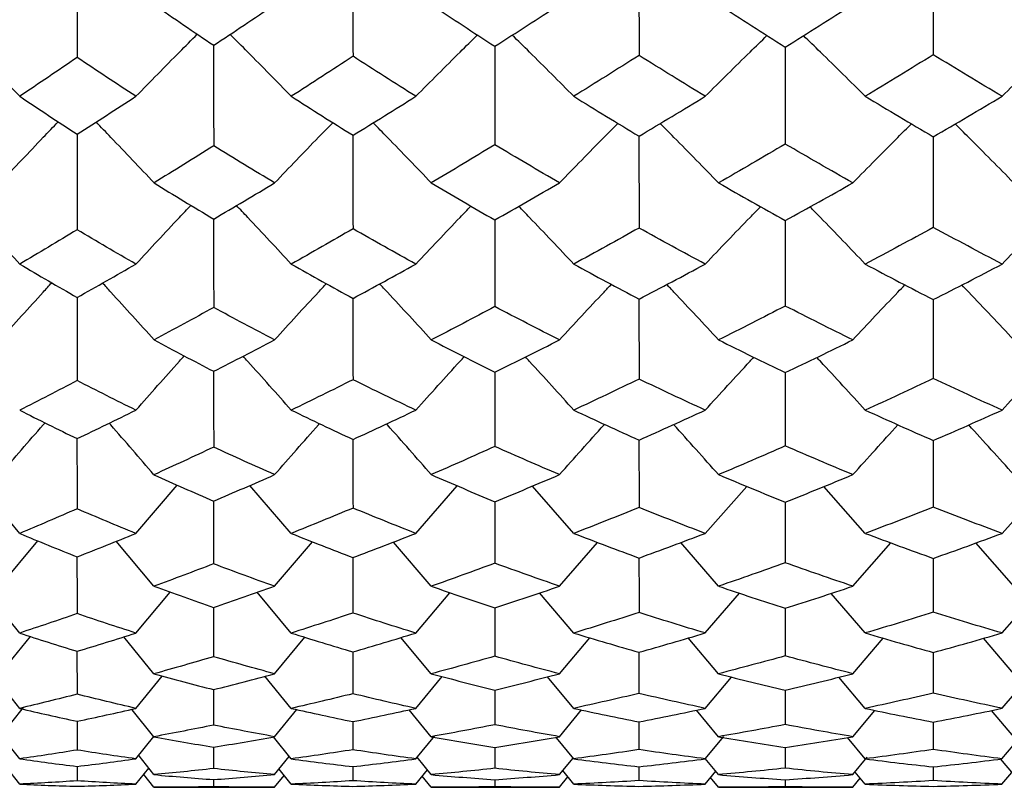
# Paper-space layout '_Top' of a CAD drawing. Units: millimetres. Extents: x -90 to 290, y -108 to 109.
# Drawn here: x 179 to 184, y -72 to -68 of the extents above; entities that cross this region are included whole.
import ezdxf

# ---------------------------------------------------------------- set-up
doc = ezdxf.new("R2010")
doc.units = ezdxf.units.MM

psp = doc.layouts.new('_Top')

# ---------------------------------------------------------------- linework, layer by layer
at = {"color": 7, "linetype": 'Continuous', "lineweight": 25}
for p, q in [((178.5408, -70.5332), (178.3268, -70.2797)), ((179.1428, -70.5332), (179.3575, -70.2829)), ((179.9477, -70.5332), (179.7336, -70.2843)), ((180.5935, -70.5331), (180.8081, -70.2869)), ((181.4118, -70.5331), (181.1973, -70.2876)), ((182.0928, -70.5331), (182.3076, -70.2898)), ((182.922, -70.5331), (182.707, -70.2902)), ((183.6308, -70.5331), (183.8459, -70.292)), ((178.4392, -70.8071), (178.6355, -70.5724)), ((179.2366, -70.8071), (179.0409, -70.5741)), ((179.8612, -70.8071), (180.0574, -70.5767)), ((180.673, -70.8071), (180.4773, -70.5779)), ((181.3377, -70.8069), (181.5338, -70.5801)), ((182.1617, -70.8069), (181.9656, -70.5807)), ((182.8576, -70.8069), (183.0539, -70.5825)), ((183.6914, -70.8069), (183.4949, -70.5828)), ((178.5408, -71.0498), (178.3643, -70.8346)), ((179.1428, -71.0498), (179.32, -70.8372)), ((179.9477, -71.0498), (179.7713, -70.8388)), ((180.593, -71.0498), (180.7702, -70.8408)), ((181.4113, -71.0498), (181.2348, -70.842)), ((182.0928, -71.0497), (182.27, -70.8433)), ((182.922, -71.0497), (182.745, -70.844)), ((183.6308, -71.0497), (183.8081, -70.8453)), ((179.5451, -70.9189), (179.5455, -71.1726)), ((181.002, -70.9212), (181.0023, -71.1703)), ((182.5072, -70.9228), (182.5075, -71.1684)), ((178.4392, -71.261), (178.5968, -71.0679)), ((179.2366, -71.261), (179.0797, -71.0695)), ((179.8612, -71.261), (180.0185, -71.0717)), ((180.673, -71.261), (180.5162, -71.0729)), ((181.3372, -71.261), (181.4944, -71.0747)), ((182.1612, -71.261), (182.0043, -71.0755)), ((182.8576, -71.2609), (183.0148, -71.0767)), ((183.6914, -71.2609), (183.5343, -71.0772)), ((178.8377, -71.1437), (178.8382, -71.3671)), ((180.2669, -71.1465), (180.2673, -71.3649)), ((181.749, -71.1486), (181.7493, -71.3632)), ((183.2743, -71.15), (183.2745, -71.3618)), ((178.5408, -71.4404), (178.4044, -71.2705)), ((179.1428, -71.4404), (179.2796, -71.2727)), ((179.9477, -71.4404), (179.8115, -71.274)), ((180.593, -71.4404), (180.7296, -71.2758)), ((181.4113, -71.4404), (181.2752, -71.2767)), ((182.0923, -71.4404), (182.2287, -71.2781)), ((182.9215, -71.4404), (182.7853, -71.2788)), ((183.6308, -71.4403), (183.7672, -71.2796)), ((179.5452, -71.3427), (179.5455, -71.5272)), ((181.002, -71.3448), (181.0023, -71.5256)), ((182.5067, -71.3463), (182.5069, -71.5244)), ((178.4392, -71.5875), (178.5601, -71.4368)), ((179.2366, -71.5875), (179.1241, -71.4477)), ((179.8612, -71.5875), (179.9762, -71.4467)), ((180.673, -71.5875), (180.5585, -71.4477)), ((181.3372, -71.5875), (181.452, -71.449)), ((182.1612, -71.5875), (182.0468, -71.4498)), ((182.8571, -71.5875), (182.9717, -71.4508)), ((183.6908, -71.5875), (183.5764, -71.4513)), ((178.8379, -71.5071), (178.8382, -71.6568)), ((180.267, -71.5091), (180.2673, -71.6554)), ((181.7491, -71.5106), (181.7493, -71.6543)), ((183.2739, -71.5116), (183.274, -71.6535)), ((178.5408, -71.7022), (178.4445, -71.5807)), ((179.1428, -71.7022), (179.2359, -71.5866)), ((179.9477, -71.7022), (179.8558, -71.5884)), ((180.593, -71.7022), (180.6909, -71.5826)), ((181.4113, -71.7022), (181.322, -71.5934)), ((182.0923, -71.7022), (182.1888, -71.5859)), ((182.9215, -71.7022), (182.8298, -71.5919)), ((183.6303, -71.7022), (183.7176, -71.5979)), ((179.5453, -71.6413), (179.5455, -71.7524)), ((181.0021, -71.6427), (181.0023, -71.7515)), ((182.5068, -71.6436), (182.5069, -71.7509)), ((179.2366, -71.7843), (179.1592, -71.6871)), ((179.8612, -71.7843), (179.9377, -71.6897)), ((180.673, -71.7843), (180.5998, -71.6939)), ((181.3372, -71.7843), (181.4079, -71.698)), ((182.1612, -71.7843), (182.093, -71.7013)), ((182.8571, -71.7843), (182.9323, -71.6936)), ((183.6908, -71.7843), (183.6232, -71.703)), ((178.5408, -71.8336), (178.4707, -71.7445)), ((178.838, -71.7413), (178.8382, -71.8164)), ((179.1428, -71.8336), (179.2095, -71.7502)), ((179.9477, -71.8336), (179.8848, -71.7551)), ((180.2672, -71.7424), (180.2673, -71.8158)), ((180.593, -71.8336), (180.6531, -71.7597)), ((181.4113, -71.8336), (181.3542, -71.7635)), ((181.7492, -71.7433), (181.7493, -71.8153)), ((182.0923, -71.8336), (182.1471, -71.767)), ((182.9215, -71.8336), (182.8704, -71.7717)), ((183.2739, -71.7439), (183.274, -71.815)), ((183.6303, -71.8336), (183.6811, -71.7725)), ((179.2366, -71.85), (179.1833, -71.7829)), ((179.5454, -71.8098), (179.5455, -71.8469)), ((179.8612, -71.85), (179.9112, -71.788)), ((180.673, -71.85), (180.6265, -71.7924)), ((181.0023, -71.8104), (181.0023, -71.8467)), ((181.3372, -71.85), (181.381, -71.7964)), ((182.1612, -71.85), (182.1201, -71.7998)), ((182.5069, -71.8108), (182.5069, -71.8466)), ((182.8571, -71.85), (182.8961, -71.8028)), ((179.2366, -71.85), (179.8612, -71.85)), ((180.673, -71.85), (181.3372, -71.85)), ((182.1612, -71.85), (182.8571, -71.85))]:
    psp.add_line(p, q, dxfattribs=at)
for points, knots in [([(178.8379, -67.5077), (178.838, -67.5956), (178.838, -67.7815), (178.8385, -67.9672), (178.8387, -68.0651)], [0, 0, 0, 0, 0.472662, 1, 1, 1, 1]), ([(180.2672, -67.5111), (180.2673, -67.5967), (180.2673, -67.7795), (180.2676, -67.962), (180.2678, -68.0591)], [0, 0, 0, 0, 0.468439, 1, 1, 1, 1]), ([(181.7494, -67.5161), (181.7494, -67.5992), (181.7494, -67.7788), (181.7497, -67.9581), (181.7498, -68.0545)], [0, 0, 0, 0, 0.462693, 1, 1, 1, 1]), ([(183.2742, -67.5198), (183.2742, -67.601), (183.2743, -67.7782), (183.2744, -67.9553), (183.2745, -68.0512)], [0, 0, 0, 0, 0.458382, 1, 1, 1, 1]), ([(178.5413, -68.2665), (178.4677, -68.19), (178.3628, -68.081), (178.2567, -67.9727), (178.2251, -67.9404)], [0, 0, 0, 0, 0.701827, 1, 1, 1, 1]), ([(179.1433, -68.2665), (179.2182, -68.1898), (179.3234, -68.082), (179.43, -67.9752), (179.4607, -67.9444)], [0, 0, 0, 0, 0.711682, 1, 1, 1, 1]), ([(179.9482, -68.2665), (179.8732, -68.19), (179.7679, -68.0825), (179.6614, -67.9759), (179.6307, -67.9452)], [0, 0, 0, 0, 0.712418, 1, 1, 1, 1]), ([(180.5935, -68.2665), (180.6697, -68.1898), (180.7753, -68.0834), (180.8823, -67.9779), (180.9122, -67.9485)], [0, 0, 0, 0, 0.720721, 1, 1, 1, 1]), ([(181.4118, -68.2665), (181.3356, -68.1899), (181.2298, -68.0837), (181.1228, -67.9784), (181.0929, -67.949)], [0, 0, 0, 0, 0.720875, 1, 1, 1, 1]), ([(179.5454, -67.9986), (179.5454, -68.0762), (179.5455, -68.2511), (179.5458, -68.4255), (179.546, -68.5225)], [0, 0, 0, 0, 0.443855, 1, 1, 1, 1]), ([(182.0928, -68.2665), (182.1699, -68.1898), (182.2759, -68.0844), (182.3834, -67.98), (182.4127, -67.9515)], [0, 0, 0, 0, 0.72742, 1, 1, 1, 1]), ([(182.922, -68.2665), (182.8448, -68.1899), (182.7386, -68.0846), (182.6311, -67.9802), (182.6018, -67.9518)], [0, 0, 0, 0, 0.727379, 1, 1, 1, 1]), ([(183.6308, -68.2665), (183.7087, -68.1898), (183.815, -68.0851), (183.9228, -67.9814), (183.9517, -67.9537)], [0, 0, 0, 0, 0.732392, 1, 1, 1, 1]), ([(181.0023, -68.0041), (181.0024, -68.079), (181.0024, -68.2503), (181.0027, -68.4213), (181.0028, -68.5176)], [0, 0, 0, 0, 0.436794, 1, 1, 1, 1]), ([(182.5071, -68.0082), (182.5071, -68.081), (182.5072, -68.2497), (182.5073, -68.4181), (182.5075, -68.5139)], [0, 0, 0, 0, 0.431336, 1, 1, 1, 1]), ([(178.4396, -68.7154), (178.5138, -68.6365), (178.6134, -68.5305), (178.7143, -68.4255), (178.7401, -68.3987)], [0, 0, 0, 0, 0.744565, 1, 1, 1, 1]), ([(179.2371, -68.7154), (179.1627, -68.6366), (179.0631, -68.5311), (178.9623, -68.4263), (178.9367, -68.3997)], [0, 0, 0, 0, 0.745969, 1, 1, 1, 1]), ([(179.8617, -68.7154), (179.9372, -68.6365), (180.0371, -68.532), (180.1384, -68.4286), (180.1631, -68.4033)], [0, 0, 0, 0, 0.755623, 1, 1, 1, 1]), ([(180.6735, -68.7154), (180.5979, -68.6366), (180.4979, -68.5325), (180.3967, -68.4292), (180.372, -68.404)], [0, 0, 0, 0, 0.756312, 1, 1, 1, 1]), ([(181.3377, -68.7154), (181.4143, -68.6364), (181.5146, -68.5332), (181.6162, -68.4309), (181.6402, -68.4068)], [0, 0, 0, 0, 0.764343, 1, 1, 1, 1]), ([(182.1617, -68.7154), (182.085, -68.6366), (181.9846, -68.5335), (181.883, -68.4313), (181.8591, -68.4073)], [0, 0, 0, 0, 0.764473, 1, 1, 1, 1]), ([(182.8576, -68.7154), (182.9351, -68.6365), (183.0357, -68.5341), (183.1377, -68.4327), (183.161, -68.4095)], [0, 0, 0, 0, 0.770595, 1, 1, 1, 1]), ([(183.6914, -68.7154), (183.6137, -68.6366), (183.513, -68.5343), (183.411, -68.4329), (183.3876, -68.4097)], [0, 0, 0, 0, 0.7705848, 1, 1, 1, 1]), ([(178.838, -68.4598), (178.838, -68.5293), (178.8381, -68.6959), (178.8385, -68.862), (178.8387, -68.9588)], [0, 0, 0, 0, 0.416986, 1, 1, 1, 1]), ([(180.2673, -68.4658), (180.2673, -68.5323), (180.2673, -68.6951), (180.2676, -68.8574), (180.2678, -68.9535)], [0, 0, 0, 0, 0.408342, 1, 1, 1, 1]), ([(181.7494, -68.4703), (181.7494, -68.5345), (181.7495, -68.6944), (181.7497, -68.854), (181.7498, -68.9495)], [0, 0, 0, 0, 0.401505, 1, 1, 1, 1]), ([(183.2742, -68.4736), (183.2742, -68.5361), (183.2743, -68.694), (183.2744, -68.8515), (183.2745, -68.9465)], [0, 0, 0, 0, 0.396374, 1, 1, 1, 1]), ([(178.5413, -69.1367), (178.4677, -69.0559), (178.3737, -68.9527), (178.2786, -68.8503), (178.258, -68.828)], [0, 0, 0, 0, 0.782851, 1, 1, 1, 1]), ([(179.1433, -69.1367), (179.2181, -69.0557), (179.3124, -68.9538), (179.4079, -68.8527), (179.4276, -68.8319)], [0, 0, 0, 0, 0.794121, 1, 1, 1, 1]), ([(179.9482, -69.1367), (179.8732, -69.0559), (179.7789, -68.9543), (179.6836, -68.8535), (179.6641, -68.8329)], [0, 0, 0, 0, 0.7955083, 1, 1, 1, 1]), ([(180.5935, -69.1367), (180.6696, -69.0557), (180.7641, -68.9551), (180.86, -68.8554), (180.8786, -68.836)], [0, 0, 0, 0, 0.8049922, 1, 1, 1, 1]), ([(181.4118, -69.1367), (181.3356, -69.0559), (181.241, -68.9555), (181.1453, -68.856), (181.1267, -68.8366)], [0, 0, 0, 0, 0.8056151, 1, 1, 1, 1]), ([(182.0928, -69.1367), (182.1698, -69.0557), (182.2646, -68.9561), (182.3608, -68.8575), (182.3787, -68.8391)], [0, 0, 0, 0, 0.813077, 1, 1, 1, 1]), ([(182.922, -69.1367), (182.8448, -69.0558), (182.7499, -68.9564), (182.6538, -68.8579), (182.6359, -68.8395)], [0, 0, 0, 0, 0.8133892, 1, 1, 1, 1]), ([(183.6308, -69.1367), (183.7086, -69.0557), (183.8037, -68.9569), (183.9001, -68.859), (183.9175, -68.8413)], [0, 0, 0, 0, 0.819081, 1, 1, 1, 1]), ([(179.5454, -68.9002), (179.5454, -68.9583), (179.5455, -69.1123), (179.5458, -69.2658), (179.546, -69.3615)], [0, 0, 0, 0, 0.376747, 1, 1, 1, 1]), ([(181.0024, -68.9051), (181.0024, -68.9607), (181.0024, -69.1116), (181.0027, -69.2621), (181.0028, -69.3572)], [0, 0, 0, 0, 0.368294, 1, 1, 1, 1]), ([(182.5071, -68.9087), (182.5071, -68.9625), (182.5072, -69.1111), (182.5073, -69.2594), (182.5075, -69.354)], [0, 0, 0, 0, 0.3617595, 1, 1, 1, 1]), ([(178.4396, -69.5298), (178.5138, -69.4469), (178.6023, -69.3479), (178.6921, -69.2497), (178.7067, -69.2337)], [0, 0, 0, 0, 0.837033, 1, 1, 1, 1]), ([(179.2371, -69.5298), (179.1628, -69.4471), (179.0742, -69.3485), (178.9847, -69.2506), (178.9703, -69.2349)], [0, 0, 0, 0, 0.839298, 1, 1, 1, 1]), ([(179.8617, -69.5298), (179.9371, -69.4469), (180.0259, -69.3494), (180.1158, -69.2528), (180.1293, -69.2383)], [0, 0, 0, 0, 0.850426, 1, 1, 1, 1]), ([(180.6735, -69.5298), (180.5979, -69.447), (180.5092, -69.3499), (180.4193, -69.2535), (180.406, -69.2392)], [0, 0, 0, 0, 0.851757, 1, 1, 1, 1]), ([(181.3377, -69.5298), (181.4143, -69.4469), (181.5032, -69.3505), (181.5934, -69.2551), (181.606, -69.2418)], [0, 0, 0, 0, 0.860996, 1, 1, 1, 1]), ([(182.1617, -69.5298), (182.085, -69.447), (181.996, -69.3509), (181.9059, -69.2556), (181.8934, -69.2424)], [0, 0, 0, 0, 0.8615884, 1, 1, 1, 1]), ([(182.8576, -69.5298), (182.935, -69.4469), (183.0242, -69.3514), (183.1147, -69.2569), (183.1266, -69.2445)], [0, 0, 0, 0, 0.868611, 1, 1, 1, 1]), ([(183.6914, -69.5298), (183.6138, -69.447), (183.5245, -69.3517), (183.4341, -69.2572), (183.4222, -69.2448)], [0, 0, 0, 0, 0.8689475, 1, 1, 1, 1]), ([(178.838, -69.3068), (178.838, -69.3563), (178.8381, -69.5014), (178.8384, -69.6457), (178.8387, -69.7409)], [0, 0, 0, 0, 0.341295, 1, 1, 1, 1]), ([(180.2673, -69.312), (180.2673, -69.3589), (180.2674, -69.5007), (180.2676, -69.6418), (180.2678, -69.7363)], [0, 0, 0, 0, 0.3308668, 1, 1, 1, 1]), ([(181.7494, -69.316), (181.7494, -69.3609), (181.7495, -69.5001), (181.7497, -69.6388), (181.7498, -69.7328)], [0, 0, 0, 0, 0.32262, 1, 1, 1, 1]), ([(183.2742, -69.3189), (183.2743, -69.3623), (183.2743, -69.4997), (183.2744, -69.6366), (183.2745, -69.7302)], [0, 0, 0, 0, 0.316427, 1, 1, 1, 1]), ([(179.1433, -69.8939), (179.2181, -69.8092), (179.301, -69.7153), (179.3851, -69.6222), (179.3933, -69.6131)], [0, 0, 0, 0, 0.901955, 1, 1, 1, 1]), ([(179.9482, -69.8939), (179.8732, -69.8094), (179.7903, -69.7159), (179.7064, -69.6231), (179.6984, -69.6142)], [0, 0, 0, 0, 0.904008, 1, 1, 1, 1]), ([(180.5935, -69.8939), (180.6696, -69.8092), (180.7527, -69.7166), (180.8369, -69.6249), (180.844, -69.6172)], [0, 0, 0, 0, 0.915251, 1, 1, 1, 1]), ([(181.4118, -69.8939), (181.3356, -69.8094), (181.2525, -69.7171), (181.1684, -69.6256), (181.1613, -69.6179)], [0, 0, 0, 0, 0.9163192, 1, 1, 1, 1]), ([(182.0928, -69.8939), (182.1698, -69.8092), (182.2531, -69.7177), (182.3375, -69.627), (182.3438, -69.6202)], [0, 0, 0, 0, 0.92517, 1, 1, 1, 1]), ([(182.922, -69.8939), (182.8448, -69.8094), (182.7615, -69.718), (182.6771, -69.6274), (182.6709, -69.6207)], [0, 0, 0, 0, 0.925797, 1, 1, 1, 1]), ([(183.6308, -69.8939), (183.7086, -69.8092), (183.792, -69.7184), (183.8766, -69.6285), (183.8823, -69.6224)], [0, 0, 0, 0, 0.93254, 1, 1, 1, 1]), ([(179.5455, -69.6904), (179.5455, -69.7285), (179.5455, -69.8608), (179.5458, -69.9923), (179.546, -70.086)], [0, 0, 0, 0, 0.28808, 1, 1, 1, 1]), ([(181.0024, -69.6946), (181.0024, -69.7306), (181.0025, -69.8602), (181.0027, -69.9892), (181.0028, -70.0823)], [0, 0, 0, 0, 0.27778, 1, 1, 1, 1]), ([(182.5072, -69.6978), (182.5072, -69.7322), (182.5072, -69.8598), (182.5073, -69.9868), (182.5075, -70.0796)], [0, 0, 0, 0, 0.269819, 1, 1, 1, 1]), ([(178.4392, -70.2288), (178.5132, -70.1424), (178.5904, -70.0525), (178.6686, -69.9633), (178.6717, -69.9598)], [0, 0, 0, 0, 0.9601494, 1, 1, 1, 1]), ([(179.2366, -70.2288), (179.1623, -70.1426), (179.0853, -70.0532), (179.0074, -69.9645), (179.0046, -69.9613)], [0, 0, 0, 0, 0.964189, 1, 1, 1, 1]), ([(179.8617, -70.2286), (179.9371, -70.1422), (180.0142, -70.0539), (180.0924, -69.9663), (180.0942, -69.9644)], [0, 0, 0, 0, 0.977838, 1, 1, 1, 1]), ([(180.6735, -70.2286), (180.598, -70.1424), (180.5208, -70.0544), (180.4427, -69.967), (180.4411, -69.9653)], [0, 0, 0, 0, 0.979479, 1, 1, 1, 1]), ([(181.3377, -70.2286), (181.4142, -70.1422), (181.4915, -70.055), (181.5698, -69.9686), (181.5705, -69.9678)], [0, 0, 0, 0, 0.9909253, 1, 1, 1, 1]), ([(178.8376, -70.0399), (178.8376, -70.0691), (178.8377, -70.1915), (178.838, -70.3133), (178.8382, -70.406)], [0, 0, 0, 0, 0.238383, 1, 1, 1, 1]), ([(180.2673, -70.0441), (180.2673, -70.0711), (180.2674, -70.1908), (180.2676, -70.3098), (180.2678, -70.4019)], [0, 0, 0, 0, 0.2255516, 1, 1, 1, 1]), ([(181.7495, -70.0474), (181.7495, -70.0728), (181.7495, -70.1903), (181.7497, -70.3073), (181.7498, -70.399)], [0, 0, 0, 0, 0.215379, 1, 1, 1, 1]), ([(183.2743, -70.0499), (183.2743, -70.074), (183.2743, -70.19), (183.2744, -70.3054), (183.2745, -70.3969)], [0, 0, 0, 0, 0.207735, 1, 1, 1, 1]), ([(179.545, -70.364), (179.545, -70.3819), (179.5451, -70.4914), (179.5453, -70.6002), (179.5455, -70.6912)], [0, 0, 0, 0, 0.163445, 1, 1, 1, 1]), ([(181.0024, -70.3673), (181.0024, -70.3835), (181.0025, -70.4908), (181.0027, -70.5974), (181.0028, -70.688)], [0, 0, 0, 0, 0.150578, 1, 1, 1, 1]), ([(182.5072, -70.37), (182.5072, -70.3848), (182.5072, -70.4905), (182.5073, -70.5955), (182.5075, -70.6858)], [0, 0, 0, 0, 0.140599, 1, 1, 1, 1]), ([(178.8376, -70.6547), (178.8376, -70.663), (178.8377, -70.7617), (178.838, -70.8596), (178.8382, -70.9492)], [0, 0, 0, 0, 0.084419, 1, 1, 1, 1]), ([(180.2669, -70.659), (180.2669, -70.6653), (180.2669, -70.7615), (180.2671, -70.8569), (180.2673, -70.9462)], [0, 0, 0, 0, 0.065534, 1, 1, 1, 1]), ([(181.7495, -70.6621), (181.7495, -70.6668), (181.7495, -70.7611), (181.7497, -70.8548), (181.7498, -70.9437)], [0, 0, 0, 0, 0.050625, 1, 1, 1, 1]), ([(183.2743, -70.6644), (183.2743, -70.6681), (183.2743, -70.761), (183.2744, -70.8533), (183.2745, -70.942)], [0, 0, 0, 0, 0.039342, 1, 1, 1, 1])]:
    psp.add_open_spline(points, degree=3, knots=knots, dxfattribs=at)
for points in [[(179.2371, -67.7909), (179.3396, -67.8621), (179.4425, -67.9324), (179.546, -68.002)], [(179.546, -68.002), (179.6508, -67.9324), (179.756, -67.8621), (179.8617, -67.7909)], [(180.6735, -67.7909), (180.7829, -67.8639), (180.8926, -67.936), (181.0028, -68.0072)], [(181.0028, -68.0072), (181.1141, -67.936), (181.2257, -67.8639), (181.3377, -67.7909)], [(182.1617, -67.7909), (182.2766, -67.8652), (182.3919, -67.9386), (182.5075, -68.0112)], [(182.5075, -68.0112), (182.6239, -67.9386), (182.7406, -67.8652), (182.8576, -67.7909)], [(183.2745, -68.0512), (183.1567, -68.1239), (183.0392, -68.1957), (182.922, -68.2665)], [(183.6308, -68.2665), (183.5118, -68.1957), (183.393, -68.1239), (183.2745, -68.0512)], [(178.8387, -68.0651), (178.739, -68.133), (178.6399, -68.2002), (178.5413, -68.2665)], [(179.1433, -68.2665), (179.0413, -68.2002), (178.9398, -68.1331), (178.8387, -68.0651)], [(180.2678, -68.0591), (180.1608, -68.1291), (180.0543, -68.1982), (179.9482, -68.2665)], [(180.5935, -68.2665), (180.4846, -68.1982), (180.376, -68.1291), (180.2678, -68.0591)], [(181.7498, -68.0545), (181.6367, -68.1261), (181.5241, -68.1968), (181.4118, -68.2665)], [(182.0928, -68.2665), (181.9781, -68.1967), (181.8638, -68.1261), (181.7498, -68.0545)], [(178.5413, -68.2665), (178.6399, -68.3328), (178.739, -68.3983), (178.8387, -68.4629)], [(178.8387, -68.4629), (178.9398, -68.3983), (179.0413, -68.3328), (179.1433, -68.2665)], [(179.9482, -68.2665), (180.0543, -68.3348), (180.1608, -68.4021), (180.2678, -68.4687)], [(180.2678, -68.4687), (180.376, -68.4021), (180.4846, -68.3348), (180.5935, -68.2665)], [(181.4118, -68.2665), (181.5241, -68.3362), (181.6367, -68.4051), (181.7498, -68.473)], [(181.7498, -68.473), (181.8638, -68.4051), (181.9781, -68.3362), (182.0928, -68.2665)], [(182.922, -68.2665), (183.0392, -68.3373), (183.1567, -68.4072), (183.2745, -68.4761)], [(183.2745, -68.4761), (183.393, -68.4072), (183.5118, -68.3373), (183.6308, -68.2665)], [(179.546, -68.5225), (179.4425, -68.5877), (179.3396, -68.652), (179.2371, -68.7154)], [(179.8617, -68.7154), (179.756, -68.652), (179.6508, -68.5877), (179.546, -68.5225)], [(181.0028, -68.5176), (180.8926, -68.5844), (180.7829, -68.6504), (180.6735, -68.7154)], [(181.3377, -68.7154), (181.2257, -68.6504), (181.1141, -68.5844), (181.0028, -68.5176)], [(182.5075, -68.5139), (182.3919, -68.582), (182.2766, -68.6492), (182.1617, -68.7154)], [(182.8576, -68.7154), (182.7406, -68.6492), (182.6239, -68.582), (182.5075, -68.5139)], [(179.2371, -68.7154), (179.3396, -68.7788), (179.4425, -68.8413), (179.546, -68.9029)], [(179.546, -68.9029), (179.6508, -68.8413), (179.756, -68.7788), (179.8617, -68.7154)], [(180.6735, -68.7154), (180.7829, -68.7804), (180.8926, -68.8444), (181.0028, -68.9076)], [(181.0028, -68.9076), (181.1141, -68.8444), (181.2257, -68.7804), (181.3377, -68.7154)], [(182.1617, -68.7154), (182.2766, -68.7816), (182.3919, -68.8468), (182.5075, -68.9111)], [(182.5075, -68.9111), (182.6239, -68.8468), (182.7406, -68.7816), (182.8576, -68.7154)], [(178.8387, -68.9588), (178.739, -69.019), (178.6399, -69.0783), (178.5413, -69.1367)], [(179.1433, -69.1367), (179.0413, -69.0783), (178.9398, -69.019), (178.8387, -68.9588)], [(180.2678, -68.9535), (180.1608, -69.0155), (180.0543, -69.0766), (179.9482, -69.1367)], [(180.5935, -69.1367), (180.4846, -69.0766), (180.376, -69.0155), (180.2678, -68.9535)], [(181.7498, -68.9495), (181.6367, -69.0129), (181.5241, -69.0753), (181.4118, -69.1367)], [(182.0928, -69.1367), (181.9781, -69.0753), (181.8638, -69.0129), (181.7498, -68.9495)], [(183.2745, -68.9465), (183.1567, -69.0109), (183.0392, -69.0743), (182.922, -69.1367)], [(183.6308, -69.1367), (183.5118, -69.0743), (183.393, -69.0109), (183.2745, -68.9465)], [(178.5413, -69.1367), (178.6399, -69.1951), (178.739, -69.2526), (178.8387, -69.3093)], [(178.8387, -69.3093), (178.9398, -69.2527), (179.0413, -69.1951), (179.1433, -69.1367)], [(179.9482, -69.1367), (180.0543, -69.1968), (180.1608, -69.256), (180.2678, -69.3143)], [(180.2678, -69.3143), (180.376, -69.256), (180.4846, -69.1968), (180.5935, -69.1367)], [(181.4118, -69.1367), (181.5241, -69.1981), (181.6367, -69.2586), (181.7498, -69.3181)], [(181.7498, -69.3181), (181.8638, -69.2586), (181.9781, -69.1981), (182.0928, -69.1367)], [(182.922, -69.1367), (183.0392, -69.1991), (183.1567, -69.2605), (183.2745, -69.3209)], [(183.2745, -69.3209), (183.393, -69.2605), (183.5118, -69.1991), (183.6308, -69.1367)], [(179.546, -69.3615), (179.4425, -69.4185), (179.3396, -69.4746), (179.2371, -69.5298)], [(179.8617, -69.5298), (179.756, -69.4746), (179.6508, -69.4185), (179.546, -69.3615)], [(181.0028, -69.3572), (180.8926, -69.4157), (180.7829, -69.4732), (180.6735, -69.5298)], [(181.3377, -69.5298), (181.2257, -69.4732), (181.1141, -69.4157), (181.0028, -69.3572)], [(182.5075, -69.354), (182.3919, -69.4136), (182.2766, -69.4722), (182.1617, -69.5298)], [(182.8576, -69.5298), (182.7406, -69.4722), (182.6239, -69.4136), (182.5075, -69.354)], [(179.2371, -69.5298), (179.3396, -69.585), (179.4425, -69.6392), (179.546, -69.6925)], [(179.546, -69.6925), (179.6508, -69.6392), (179.756, -69.585), (179.8617, -69.5298)], [(180.6735, -69.5298), (180.7829, -69.5863), (180.8926, -69.6419), (181.0028, -69.6966)], [(181.0028, -69.6966), (181.1141, -69.6419), (181.2257, -69.5863), (181.3377, -69.5298)], [(182.1617, -69.5298), (182.2766, -69.5874), (182.3919, -69.644), (182.5075, -69.6996)], [(182.5075, -69.6996), (182.6239, -69.644), (182.7406, -69.5874), (182.8576, -69.5298)], [(180.2678, -69.7363), (180.1608, -69.7898), (180.0543, -69.8424), (179.9482, -69.8939)], [(180.5935, -69.8939), (180.4846, -69.8423), (180.376, -69.7898), (180.2678, -69.7363)], [(181.7498, -69.7328), (181.6367, -69.7875), (181.5241, -69.8412), (181.4118, -69.8939)], [(182.0928, -69.8939), (181.9781, -69.8412), (181.8638, -69.7875), (181.7498, -69.7328)], [(183.2745, -69.7302), (183.1567, -69.7858), (183.0392, -69.8404), (182.922, -69.8939)], [(183.6308, -69.8939), (183.5118, -69.8404), (183.393, -69.7858), (183.2745, -69.7302)], [(178.8387, -69.7409), (178.7389, -69.7929), (178.6396, -69.844), (178.5408, -69.8942)], [(179.1433, -69.8939), (179.0413, -69.8438), (178.9398, -69.7928), (178.8387, -69.7409)], [(178.5408, -69.8942), (178.6394, -69.9443), (178.7386, -69.9935), (178.8382, -70.0418)], [(178.8382, -70.0418), (178.9394, -69.9934), (179.0411, -69.9441), (179.1433, -69.8939)], [(179.9482, -69.8939), (180.0543, -69.9455), (180.1608, -69.9962), (180.2678, -70.0458)], [(180.2678, -70.0458), (180.376, -69.9962), (180.4846, -69.9455), (180.5935, -69.8939)], [(181.4118, -69.8939), (181.5241, -69.9467), (181.6367, -69.9984), (181.7498, -70.0491)], [(181.7498, -70.0491), (181.8638, -69.9984), (181.9781, -69.9467), (182.0928, -69.8939)], [(182.922, -69.8939), (183.0392, -69.9475), (183.1567, -70), (183.2745, -70.0514)], [(183.2745, -70.0514), (183.393, -70), (183.5118, -69.9475), (183.6308, -69.8939)], [(182.1617, -70.2286), (182.0842, -70.1413), (182.0065, -70.0545), (181.9288, -69.9684)], [(182.8576, -70.2286), (182.9352, -70.1419), (183.013, -70.0558), (183.0908, -69.9704)], [(183.6914, -70.2286), (183.6137, -70.1421), (183.5358, -70.0561), (183.4579, -69.9707)], [(179.546, -70.086), (179.4424, -70.1345), (179.3392, -70.1821), (179.2366, -70.2288)], [(179.8617, -70.2286), (179.756, -70.182), (179.6508, -70.1345), (179.546, -70.086)], [(181.0028, -70.0823), (180.8926, -70.1321), (180.7829, -70.1808), (180.6735, -70.2286)], [(181.3377, -70.2286), (181.2257, -70.1808), (181.1141, -70.1321), (181.0028, -70.0823)], [(182.5075, -70.0796), (182.3919, -70.1303), (182.2766, -70.1799), (182.1617, -70.2286)], [(182.8576, -70.2286), (182.7406, -70.1799), (182.6239, -70.1303), (182.5075, -70.0796)], [(179.2366, -70.2288), (179.3391, -70.2753), (179.4421, -70.3209), (179.5455, -70.3656)], [(179.5455, -70.3656), (179.6505, -70.3209), (179.7559, -70.2752), (179.8617, -70.2286)], [(180.6735, -70.2286), (180.7829, -70.2763), (180.8926, -70.323), (181.0028, -70.3687)], [(181.0028, -70.3687), (181.1141, -70.323), (181.2257, -70.2763), (181.3377, -70.2286)], [(182.1617, -70.2286), (182.2766, -70.2772), (182.3919, -70.3247), (182.5075, -70.3713)], [(182.5075, -70.3713), (182.6239, -70.3247), (182.7406, -70.2772), (182.8576, -70.2286)], [(181.7498, -70.399), (181.6367, -70.4447), (181.5241, -70.4894), (181.4118, -70.5331)], [(182.0928, -70.5331), (181.9781, -70.4894), (181.8638, -70.4448), (181.7498, -70.399)], [(183.2745, -70.3969), (183.1567, -70.4434), (183.0392, -70.4887), (182.922, -70.5331)], [(183.6308, -70.5331), (183.5118, -70.4887), (183.393, -70.4434), (183.2745, -70.3969)], [(178.8382, -70.406), (178.7386, -70.4493), (178.6394, -70.4918), (178.5408, -70.5332)], [(179.1428, -70.5332), (179.0408, -70.4918), (178.9393, -70.4494), (178.8382, -70.406)], [(180.2678, -70.4019), (180.1606, -70.4467), (180.0539, -70.4905), (179.9477, -70.5332)], [(180.5935, -70.5331), (180.4846, -70.4903), (180.376, -70.4466), (180.2678, -70.4019)], [(178.5408, -70.5332), (178.6394, -70.5747), (178.7386, -70.6153), (178.8382, -70.6548)], [(178.8382, -70.6548), (178.9393, -70.6153), (179.0408, -70.5747), (179.1428, -70.5332)], [(179.9477, -70.5332), (180.0538, -70.576), (180.1603, -70.6176), (180.2673, -70.6583)], [(180.2673, -70.6583), (180.3756, -70.6176), (180.4844, -70.5758), (180.5935, -70.5331)], [(181.4118, -70.5331), (181.5241, -70.5767), (181.6367, -70.6193), (181.7498, -70.6608)], [(181.7498, -70.6608), (181.8638, -70.6193), (181.9781, -70.5767), (182.0928, -70.5331)], [(182.922, -70.5331), (183.0392, -70.5774), (183.1567, -70.6206), (183.2745, -70.6627)], [(183.2745, -70.6627), (183.393, -70.6206), (183.5118, -70.5774), (183.6308, -70.5331)], [(179.5455, -70.6912), (179.4421, -70.7308), (179.3391, -70.7695), (179.2366, -70.8071)], [(179.8612, -70.8071), (179.7555, -70.7695), (179.6503, -70.7308), (179.5455, -70.6912)], [(181.0028, -70.688), (180.8925, -70.7288), (180.7825, -70.7684), (180.673, -70.8071)], [(181.3377, -70.8069), (181.2257, -70.7683), (181.1141, -70.7287), (181.0028, -70.688)], [(182.5075, -70.6858), (182.3919, -70.7272), (182.2766, -70.7676), (182.1617, -70.8069)], [(182.8576, -70.8069), (182.7406, -70.7676), (182.6239, -70.7272), (182.5075, -70.6858)], [(179.2366, -70.8071), (179.3391, -70.8447), (179.4421, -70.8814), (179.5455, -70.917)], [(179.5455, -70.917), (179.6503, -70.8814), (179.7555, -70.8447), (179.8612, -70.8071)], [(180.673, -70.8071), (180.7824, -70.8457), (180.8921, -70.8832), (181.0023, -70.9197)], [(181.0023, -70.9197), (181.1137, -70.8832), (181.2255, -70.8456), (181.3377, -70.8069)], [(182.1617, -70.8069), (182.2766, -70.8462), (182.3919, -70.8844), (182.5075, -70.9216)], [(182.5075, -70.9216), (182.6239, -70.8844), (182.7406, -70.8462), (182.8576, -70.8069)], [(178.8382, -70.9492), (178.7386, -70.9837), (178.6394, -71.0173), (178.5408, -71.0498)], [(179.1428, -71.0498), (179.0408, -71.0173), (178.9393, -70.9837), (178.8382, -70.9492)], [(180.2673, -70.9462), (180.1603, -70.9817), (180.0538, -71.0163), (179.9477, -71.0498)], [(180.593, -71.0498), (180.4841, -71.0163), (180.3755, -70.9818), (180.2673, -70.9462)], [(181.7498, -70.9437), (181.6366, -70.9801), (181.5237, -71.0155), (181.4113, -71.0498)], [(182.0928, -71.0497), (181.9781, -71.0154), (181.8638, -70.9801), (181.7498, -70.9437)], [(183.2745, -70.942), (183.1567, -70.979), (183.0392, -71.0149), (182.922, -71.0497)], [(183.6308, -71.0497), (183.5118, -71.0149), (183.393, -70.979), (183.2745, -70.942)], [(178.5408, -71.0498), (178.6394, -71.0824), (178.7386, -71.114), (178.8382, -71.1446)], [(178.8382, -71.1446), (178.9393, -71.114), (179.0408, -71.0824), (179.1428, -71.0498)], [(179.9477, -71.0498), (180.0538, -71.0833), (180.1603, -71.1158), (180.2673, -71.1473)], [(180.2673, -71.1473), (180.3755, -71.1158), (180.4841, -71.0833), (180.593, -71.0498)], [(181.4113, -71.0498), (181.5236, -71.0841), (181.6362, -71.1172), (181.7493, -71.1493)], [(181.7493, -71.1493), (181.8634, -71.1172), (181.9779, -71.084), (182.0928, -71.0497)], [(182.922, -71.0497), (183.0392, -71.0845), (183.1567, -71.1181), (183.2745, -71.1507)], [(183.2745, -71.1507), (183.393, -71.1181), (183.5118, -71.0844), (183.6308, -71.0497)], [(179.5455, -71.1726), (179.4421, -71.2031), (179.3391, -71.2326), (179.2366, -71.261)], [(179.8612, -71.261), (179.7555, -71.2326), (179.6503, -71.2031), (179.5455, -71.1726)], [(181.0023, -71.1703), (180.8921, -71.2016), (180.7824, -71.2319), (180.673, -71.261)], [(181.3372, -71.261), (181.2252, -71.2319), (181.1135, -71.2016), (181.0023, -71.1703)], [(182.5075, -71.1684), (182.3917, -71.2004), (182.2763, -71.2313), (182.1612, -71.261)], [(182.8576, -71.2609), (182.7406, -71.2312), (182.6239, -71.2004), (182.5075, -71.1684)], [(179.2366, -71.261), (179.3391, -71.2895), (179.4421, -71.3169), (179.5455, -71.3433)], [(179.5455, -71.3433), (179.6503, -71.3169), (179.7555, -71.2895), (179.8612, -71.261)], [(180.673, -71.261), (180.7824, -71.2902), (180.8921, -71.3183), (181.0023, -71.3453)], [(181.0023, -71.3453), (181.1136, -71.3183), (181.2252, -71.2902), (181.3372, -71.261)], [(182.1612, -71.261), (182.2761, -71.2907), (182.3913, -71.3193), (182.5069, -71.3468)], [(182.5069, -71.3468), (182.6235, -71.3193), (182.7404, -71.2907), (182.8576, -71.2609)], [(178.8382, -71.3671), (178.7386, -71.3925), (178.6394, -71.4169), (178.5408, -71.4404)], [(179.1428, -71.4404), (179.0408, -71.4169), (178.9393, -71.3925), (178.8382, -71.3671)], [(180.2673, -71.3649), (180.1603, -71.3911), (180.0538, -71.4163), (179.9477, -71.4404)], [(180.593, -71.4404), (180.4841, -71.4163), (180.3755, -71.3911), (180.2673, -71.3649)], [(181.7493, -71.3632), (181.6362, -71.39), (181.5236, -71.4157), (181.4113, -71.4404)], [(182.0923, -71.4404), (181.9776, -71.4157), (181.8633, -71.39), (181.7493, -71.3632)], [(183.2745, -71.3618), (183.1565, -71.3891), (183.0388, -71.4153), (182.9215, -71.4404)], [(183.6308, -71.4403), (183.5118, -71.4152), (183.393, -71.3891), (183.2745, -71.3618)], [(178.5408, -71.4404), (178.6394, -71.4638), (178.7386, -71.4862), (178.8382, -71.5076)], [(178.8382, -71.5076), (178.9393, -71.4862), (179.0408, -71.4638), (179.1428, -71.4404)], [(179.9477, -71.4404), (180.0538, -71.4645), (180.1603, -71.4875), (180.2673, -71.5095)], [(180.2673, -71.5095), (180.3755, -71.4875), (180.4841, -71.4645), (180.593, -71.4404)], [(181.4113, -71.4404), (181.5236, -71.465), (181.6362, -71.4885), (181.7493, -71.5109)], [(181.7493, -71.5109), (181.8633, -71.4885), (181.9776, -71.465), (182.0923, -71.4404)], [(182.9215, -71.4404), (183.0387, -71.4654), (183.1562, -71.4892), (183.274, -71.512)], [(183.274, -71.512), (183.3927, -71.4892), (183.5116, -71.4653), (183.6308, -71.4403)], [(179.5455, -71.5272), (179.4421, -71.5483), (179.3391, -71.5684), (179.2366, -71.5875)], [(179.8612, -71.5875), (179.7555, -71.5684), (179.6503, -71.5483), (179.5455, -71.5272)], [(181.0023, -71.5256), (180.8921, -71.5473), (180.7824, -71.5679), (180.673, -71.5875)], [(181.3372, -71.5875), (181.2252, -71.5679), (181.1135, -71.5473), (181.0023, -71.5256)], [(182.5069, -71.5244), (182.3913, -71.5465), (182.2761, -71.5676), (182.1612, -71.5875)], [(182.8571, -71.5875), (182.7401, -71.5676), (182.6233, -71.5465), (182.5069, -71.5244)], [(179.2366, -71.5875), (179.3391, -71.6066), (179.4421, -71.6246), (179.5455, -71.6416)], [(179.5455, -71.6416), (179.6503, -71.6246), (179.7555, -71.6066), (179.8612, -71.5875)], [(180.673, -71.5875), (180.7824, -71.6071), (180.8921, -71.6255), (181.0023, -71.6429)], [(181.0023, -71.6429), (181.1136, -71.6255), (181.2252, -71.6071), (181.3372, -71.5875)], [(182.1612, -71.5875), (182.2761, -71.6074), (182.3913, -71.6262), (182.5069, -71.6439)], [(182.5069, -71.6439), (182.6233, -71.6262), (182.7401, -71.6074), (182.8571, -71.5875)], [(178.8382, -71.6568), (178.7386, -71.673), (178.6394, -71.6881), (178.5408, -71.7022)], [(179.1428, -71.7022), (179.0408, -71.6881), (178.9393, -71.673), (178.8382, -71.6568)], [(180.2673, -71.6554), (180.1603, -71.6721), (180.0538, -71.6877), (179.9477, -71.7022)], [(180.593, -71.7022), (180.4841, -71.6877), (180.3755, -71.6721), (180.2673, -71.6554)], [(181.7493, -71.6543), (181.6362, -71.6714), (181.5236, -71.6874), (181.4113, -71.7022)], [(182.0923, -71.7022), (181.9776, -71.6874), (181.8633, -71.6714), (181.7493, -71.6543)], [(183.274, -71.6535), (183.1562, -71.6709), (183.0387, -71.6871), (182.9215, -71.7022)], [(183.6303, -71.7022), (183.5112, -71.6871), (183.3925, -71.6709), (183.274, -71.6535)], [(178.5408, -71.7022), (178.6394, -71.7163), (178.7386, -71.7294), (178.8382, -71.7415)], [(178.8382, -71.7415), (178.9393, -71.7294), (179.0408, -71.7163), (179.1428, -71.7022)], [(179.9477, -71.7022), (180.0538, -71.7167), (180.1603, -71.7302), (180.2673, -71.7426)], [(180.2673, -71.7426), (180.3755, -71.7302), (180.4841, -71.7167), (180.593, -71.7022)], [(181.4113, -71.7022), (181.5236, -71.7171), (181.6362, -71.7308), (181.7493, -71.7434)], [(181.7493, -71.7434), (181.8633, -71.7308), (181.9776, -71.717), (182.0923, -71.7022)], [(182.9215, -71.7022), (183.0387, -71.7173), (183.1562, -71.7312), (183.274, -71.744)], [(183.274, -71.744), (183.3925, -71.7312), (183.5112, -71.7173), (183.6303, -71.7022)], [(179.5455, -71.7524), (179.4421, -71.7641), (179.3391, -71.7747), (179.2366, -71.7843)], [(179.8612, -71.7843), (179.7555, -71.7747), (179.6503, -71.7641), (179.5455, -71.7524)], [(181.0023, -71.7515), (180.8921, -71.7636), (180.7824, -71.7745), (180.673, -71.7843)], [(181.3372, -71.7843), (181.2252, -71.7745), (181.1135, -71.7636), (181.0023, -71.7515)], [(182.5069, -71.7509), (182.3913, -71.7631), (182.2761, -71.7743), (182.1612, -71.7843)], [(182.8571, -71.7843), (182.7401, -71.7743), (182.6233, -71.7632), (182.5069, -71.7509)], [(178.8382, -71.8164), (178.7386, -71.8231), (178.6394, -71.8289), (178.5408, -71.8336)], [(179.1428, -71.8336), (179.0408, -71.8288), (178.9393, -71.8231), (178.8382, -71.8164)], [(179.2366, -71.7843), (179.3391, -71.7939), (179.4421, -71.8024), (179.5455, -71.8099)], [(179.5455, -71.8099), (179.6503, -71.8024), (179.7555, -71.7938), (179.8612, -71.7843)], [(180.2673, -71.8158), (180.1603, -71.8228), (180.0538, -71.8287), (179.9477, -71.8336)], [(180.593, -71.8336), (180.4841, -71.8287), (180.3755, -71.8228), (180.2673, -71.8158)], [(180.673, -71.7843), (180.7824, -71.7941), (180.8921, -71.8028), (181.0023, -71.8104)], [(181.0023, -71.8104), (181.1136, -71.8028), (181.2252, -71.7941), (181.3372, -71.7843)], [(181.7493, -71.8153), (181.6362, -71.8225), (181.5236, -71.8286), (181.4113, -71.8336)], [(182.0923, -71.8336), (181.9776, -71.8286), (181.8633, -71.8225), (181.7493, -71.8153)], [(182.1612, -71.7843), (182.2761, -71.7943), (182.3913, -71.8031), (182.5069, -71.8108)], [(182.5069, -71.8108), (182.6233, -71.8031), (182.7401, -71.7943), (182.8571, -71.7843)], [(183.274, -71.815), (183.1562, -71.8223), (183.0387, -71.8285), (182.9215, -71.8336)], [(183.6303, -71.8336), (183.5112, -71.8285), (183.3925, -71.8223), (183.274, -71.815)], [(178.5408, -71.8336), (178.6394, -71.8383), (178.7386, -71.842), (178.8382, -71.8447)], [(178.8382, -71.8447), (178.9393, -71.842), (179.0408, -71.8383), (179.1428, -71.8336)], [(179.5455, -71.8469), (179.4421, -71.8489), (179.3391, -71.85), (179.2366, -71.85)], [(179.8612, -71.85), (179.7555, -71.85), (179.6503, -71.849), (179.5455, -71.8469)], [(179.9477, -71.8336), (180.0538, -71.8384), (180.1603, -71.8422), (180.2673, -71.8449)], [(180.2673, -71.8449), (180.3755, -71.8422), (180.4841, -71.8384), (180.593, -71.8336)], [(181.0023, -71.8467), (180.8921, -71.8489), (180.7824, -71.85), (180.673, -71.85)], [(181.3372, -71.85), (181.2252, -71.85), (181.1135, -71.8489), (181.0023, -71.8467)], [(181.4113, -71.8336), (181.5236, -71.8385), (181.6362, -71.8424), (181.7493, -71.8451)], [(181.7493, -71.8451), (181.8633, -71.8424), (181.9776, -71.8385), (182.0923, -71.8336)], [(182.5069, -71.8466), (182.3913, -71.8489), (182.2761, -71.85), (182.1612, -71.85)], [(182.8571, -71.85), (182.7401, -71.85), (182.6233, -71.8489), (182.5069, -71.8466)], [(182.9215, -71.8336), (183.0387, -71.8386), (183.1562, -71.8425), (183.274, -71.8452)], [(183.274, -71.8452), (183.3925, -71.8425), (183.5112, -71.8386), (183.6303, -71.8336)]]:
    psp.add_open_spline(points, degree=3, dxfattribs=at)

doc.saveas('drawing.dxf')
